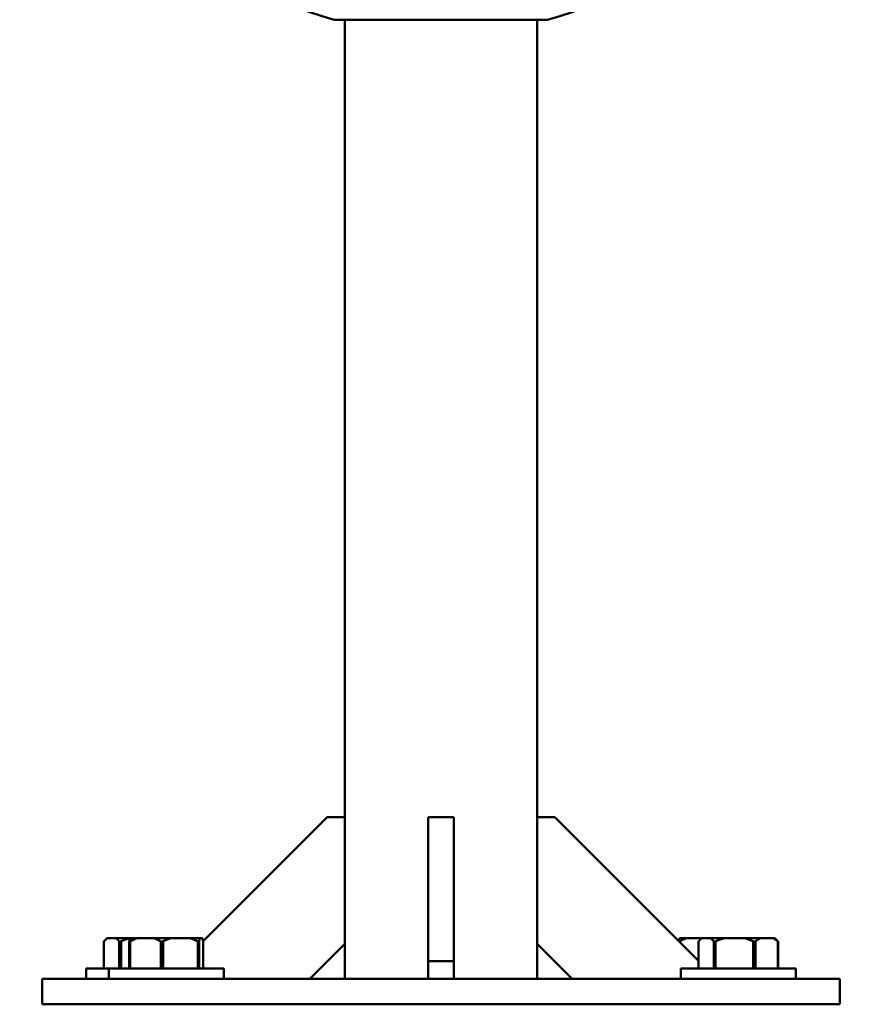
# Model space of a CAD drawing. Units: millimetres. Extents: x -7846 to 12203, y 0 to 10595.
# Drawn here: x 4601 to 4865, y 4695 to 5004 of the extents above; entities that cross this region are included whole.
import ezdxf

# ---------------------------------------------------------------- set-up
doc = ezdxf.new("R2010")
doc.units = ezdxf.units.MM
doc.layers.add('MD_Visible', color=7, linetype='Continuous', lineweight=50)

# ---------------------------------------------------------------- blocks, each defined once
blk = doc.blocks.new('CustomObjectsInViewport4_0')
at = {"layer": 'MD_Visible', "extrusion": (0, 1, 0)}
for p, q in [((4766.86, 5003.7), (4700, 5003.7)), ((4703.28, 5003.7), (4703.28, 4753.81)), ((4703.28, 5003.7), (4703.28, 4753.81)), ((4763.58, 5003.7), (4763.58, 4753.81)), ((4697.73, 4753.81), (4658.88, 4714.97)), ((4697.73, 4753.81), (4658.88, 4714.96)), ((4697.73, 4753.81), (4697.73, 4753.81)), ((4703.28, 4753.81), (4697.73, 4753.81)), ((4703.28, 4714.14), (4703.28, 4753.81)), ((4729.43, 4708.69), (4729.43, 4753.81)), ((4729.43, 4753.81), (4737.43, 4753.81)), ((4737.43, 4753.81), (4737.43, 4708.69)), ((4769.13, 4753.81), (4763.58, 4753.81)), ((4763.58, 4753.81), (4763.58, 4714.14)), ((4814.15, 4708.79), (4769.13, 4753.81)), ((4627.79, 4706.34), (4627.79, 4714.84)), ((4627.79, 4706.34), (4627.79, 4714.84)), ((4628.75, 4715.84), (4628.24, 4715.33)), ((4628.75, 4715.84), (4628.24, 4715.33)), ((4628.75, 4715.84), (4628.83, 4715.84)), ((4628.75, 4715.84), (4628.75, 4715.84)), ((4628.83, 4715.84), (4631.52, 4715.84)), ((4631.53, 4715.84), (4635.72, 4715.84)), ((4632.55, 4714.84), (4633.12, 4714.84)), ((4632.56, 4714.84), (4632.56, 4706.34)), ((4633.14, 4706.34), (4633.14, 4714.84)), ((4635.7, 4715.84), (4636.02, 4715.84)), ((4635.73, 4714.84), (4636.02, 4714.84)), ((4635.74, 4714.84), (4635.74, 4706.34)), ((4636.02, 4715.84), (4638.12, 4715.84)), ((4636.02, 4706.34), (4636.02, 4714.84)), ((4638.1, 4715.84), (4643.51, 4715.84)), ((4643.53, 4715.84), (4648.69, 4715.84)), ((4645.58, 4714.84), (4646.3, 4714.84)), ((4645.59, 4714.84), (4645.59, 4706.34)), ((4646.3, 4706.34), (4646.3, 4714.84)), ((4648.67, 4715.84), (4654.81, 4715.84)), ((4654.83, 4715.84), (4657.89, 4715.84)), ((4657.17, 4714.84), (4657.6, 4714.84)), ((4657.18, 4714.84), (4657.18, 4706.34)), ((4657.6, 4706.34), (4657.6, 4714.84)), ((4657.89, 4715.84), (4658.63, 4715.84)), ((4658.91, 4714.84), (4658.91, 4706.34)), ((4808.11, 4714.84), (4808.25, 4714.84)), ((4808.23, 4715.84), (4808.23, 4715.84)), ((4808.24, 4715.84), (4810.32, 4715.84)), ((4808.24, 4714.7), (4808.24, 4714.84)), ((4810.32, 4715.84), (4815.11, 4715.84)), ((4814.15, 4706.34), (4814.15, 4714.84)), ((4815.11, 4715.84), (4814.6, 4715.33)), ((4815.11, 4715.84), (4815.19, 4715.84)), ((4815.19, 4715.84), (4817.88, 4715.84)), ((4817.89, 4715.84), (4822.07, 4715.84)), ((4818.91, 4714.84), (4819.48, 4714.84)), ((4818.92, 4714.84), (4818.92, 4706.34)), ((4819.5, 4706.34), (4819.5, 4714.84)), ((4822.07, 4715.84), (4828.73, 4715.84)), ((4828.74, 4715.84), (4833.49, 4715.84)), ((4831.28, 4714.84), (4831.94, 4714.84)), ((4831.3, 4714.84), (4831.3, 4706.34)), ((4831.96, 4706.34), (4831.96, 4714.84)), ((4833.49, 4715.84), (4837.46, 4715.84)), ((4837.46, 4715.84), (4838.11, 4715.84)), ((4838.11, 4715.84), (4838.62, 4715.33)), ((4838.99, 4714.84), (4838.99, 4706.34)), ((4838.99, 4714.84), (4839.07, 4714.84)), ((4839.07, 4706.34), (4839.07, 4714.84)), ((4692.28, 4703.14), (4703.28, 4714.14)), ((4703.28, 4714.14), (4703.28, 4703.14)), ((4703.28, 4714.14), (4703.28, 4703.14)), ((4763.58, 4714.14), (4774.58, 4703.14)), ((4763.58, 4714.14), (4774.58, 4703.14)), ((4763.58, 4714.14), (4763.58, 4703.14)), ((4729.43, 4703.14), (4729.43, 4708.69)), ((4729.43, 4708.69), (4737.43, 4708.69)), ((4737.43, 4708.69), (4737.43, 4703.14)), ((4622.25, 4706.34), (4629.31, 4706.34)), ((4622.25, 4706.34), (4622.25, 4703.14)), ((4622.25, 4706.34), (4622.25, 4706.34)), ((4622.25, 4706.34), (4622.25, 4703.14)), ((4629.32, 4706.34), (4665.32, 4706.34)), ((4629.32, 4706.34), (4629.32, 4703.14)), ((4665.32, 4706.34), (4665.32, 4703.14)), ((4808.61, 4706.34), (4844.61, 4706.34)), ((4808.61, 4706.34), (4808.61, 4703.14)), ((4844.61, 4706.34), (4844.61, 4703.14)), ((4608.43, 4703.14), (4608.43, 4703.14)), ((4608.43, 4703.14), (4608.43, 4695.14)), ((4608.43, 4703.14), (4608.43, 4695.14)), ((4608.43, 4703.14), (4638.39, 4703.14)), ((4638.43, 4703.14), (4828.43, 4703.14)), ((4828.39, 4703.14), (4858.43, 4703.14)), ((4858.43, 4703.14), (4858.43, 4695.14)), ((4608.43, 4695.14), (4608.43, 4695.14)), ((4608.43, 4695.14), (4638.39, 4695.14)), ((4638.43, 4695.14), (4828.43, 4695.14)), ((4828.39, 4695.14), (4858.43, 4695.14))]:
    blk.add_line(p, q, dxfattribs=at)
at = {"layer": 'MD_Visible', "extrusion": (1.22465e-16, 0, -1)}
for start, end in [(285.5126, 40.8491), (139.151, 254.4874)]:
    blk.add_arc((-4733.43, 5124.14), 125, start, end, dxfattribs=at)
at = {"layer": 'MD_Visible'}
for points, weights in [([(4627.79, 4714.84), (4628.33, 4715.48), (4628.83, 4715.84)], [1, 1.00584268961, 1]), ([(4627.79, 4714.84), (4628.1, 4715.22), (4628.4, 4715.49)], [1, 1.00341400205, 1.0028382628]), ([(4631.52, 4715.84), (4632.02, 4715.48), (4632.56, 4714.84)], [1, 1.00584268961, 1]), ([(4633.14, 4714.84), (4634.47, 4715.48), (4635.7, 4715.84)], [1, 1.00584268961, 1]), ([(4636.02, 4715.84), (4635.88, 4715.48), (4635.74, 4714.84)], [1, 1.00584268961, 1]), ([(4636.02, 4714.84), (4637.11, 4715.48), (4638.1, 4715.84)], [1, 1.00584268961, 1]), ([(4643.51, 4715.84), (4644.5, 4715.48), (4645.59, 4714.84)], [1, 1.00584268961, 1]), ([(4646.3, 4714.84), (4647.53, 4715.48), (4648.67, 4715.84)], [1, 1.00584268961, 1]), ([(4654.81, 4715.84), (4655.94, 4715.48), (4657.18, 4714.84)], [1, 1.00584268961, 1]), ([(4657.6, 4714.84), (4657.75, 4715.48), (4657.89, 4715.84)], [1, 1.00584268961, 1]), ([(4658.63, 4715.84), (4658.76, 4715.48), (4658.91, 4714.84)], [1, 1.00584268961, 1]), ([(4808.24, 4715.84), (4808.11, 4715.52), (4807.98, 4714.96)], [1, 1.00527937466, 1.00101800741]), ([(4808.23, 4715.84), (4808.11, 4715.52), (4807.98, 4714.97)], [1, 1.00525550279, 1.00105634978]), ([(4808.24, 4714.84), (4809.32, 4715.48), (4810.32, 4715.84)], [1, 1.00584268961, 1]), ([(4814.15, 4714.84), (4814.69, 4715.48), (4815.19, 4715.84)], [1, 1.00584268961, 1]), ([(4817.88, 4715.84), (4818.38, 4715.48), (4818.92, 4714.84)], [1, 1.00584268961, 1]), ([(4819.5, 4714.84), (4820.84, 4715.48), (4822.07, 4715.84)], [1, 1.00584268961, 1]), ([(4828.73, 4715.84), (4829.96, 4715.48), (4831.3, 4714.84)], [1, 1.00584268961, 1]), ([(4831.96, 4714.84), (4832.75, 4715.48), (4833.49, 4715.84)], [1, 1.00584268961, 1]), ([(4837.46, 4715.84), (4838.19, 4715.48), (4838.99, 4714.84)], [1, 1.00584268961, 1]), ([(4839.07, 4714.84), (4838.84, 4715.11), (4838.62, 4715.33)], [1, 1.00246315119, 1.00284948017])]:
    blk.add_rational_spline(points, weights, degree=2, dxfattribs=at)

msp = doc.modelspace()

# ---------------------------------------------------------------- block references
at = {"layer": 'MD_Visible'}
msp.add_blockref('CustomObjectsInViewport4_0', (0, 0), dxfattribs=at)

doc.saveas('drawing.dxf')
